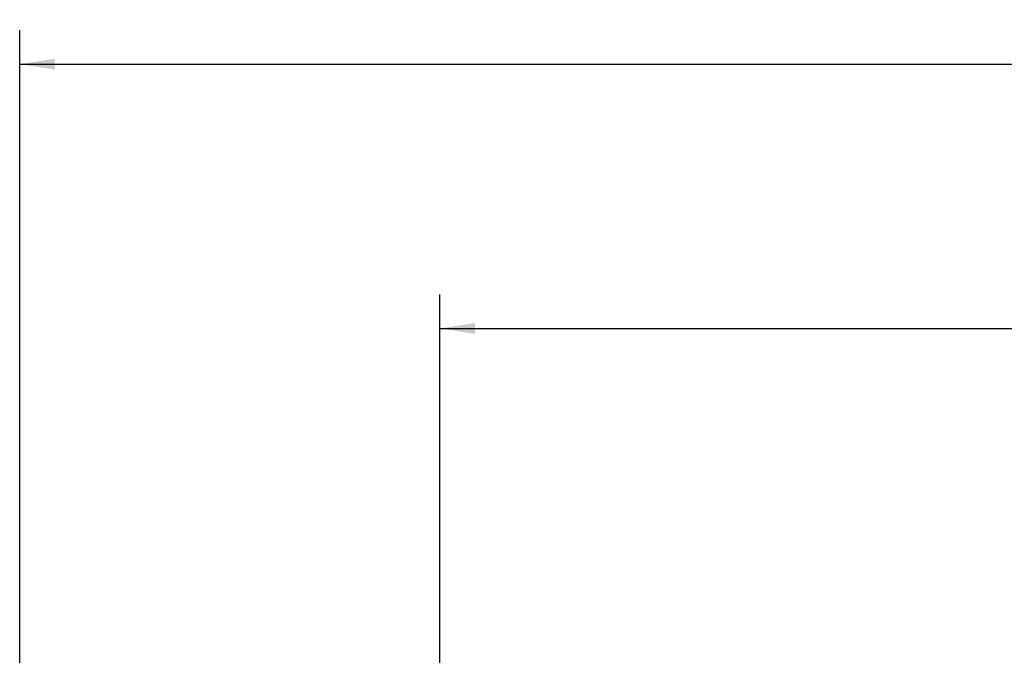
# Model space of a CAD drawing. Units: inches. Extents: x 3.8 to 43.1, y 1.3 to 32.6.
# Drawn here: x 3.8 to 7.4, y 7.2 to 9.5 of the extents above; entities that cross this region are included whole.
import ezdxf

# ---------------------------------------------------------------- set-up
doc = ezdxf.new("R2010")
doc.units = ezdxf.units.IN
doc.header["$MEASUREMENT"] = 0
doc.layers.add('DEFAULT', color=179, linetype='Continuous')
doc.styles.add('SLDTEXTSTYLE0', font='TXT', dxfattribs={"width": 0.605})
doc.dimstyles.new('SLDDIMSTYLE0', dxfattribs={"dimtxt": 0.101115, "dimasz": 0.13, "dimexe": 0, "dimexo": 0.0625, "dimgap": 0.025279, "dimtad": 0, "dimtih": 1, "dimtoh": 1, "dimdec": 0, "dimrnd": 1e-09, "dimzin": 12, "dimdsep": 46, "dimlunit": 5, "dimtxsty": 'SLDTEXTSTYLE0', "dimsah": 1, "dimcen": 0.09, "dimadec": 0, "dimazin": 3, "dimtfac": 1, "dimtdec": 0, "dimtofl": 0, "dimtmove": 0, "dimatfit": 3, "dimfxl": 1, "dimfrac": 2, "dimtolj": 1, "dimtzin": 12, "dimarcsym": 0})

# ---------------------------------------------------------------- blocks, each defined once
blk = doc.blocks.new('_D')
at = {"layer": 'DEFAULT', "color": 7}
for p, q in [((3.8072, 5.0684), (3.8072, 9.4963)), ((21.5872, 5.0684), (21.5872, 9.4963)), ((3.8072, 9.3713), (12.3346, 9.3713)), ((12.4657, 9.3713), (12.431, 9.3713)), ((12.431, 9.3713), (12.431, 9.2161)), ((12.9287, 9.3713), (12.9634, 9.3713)), ((12.9634, 9.3713), (12.9634, 9.2161)), ((21.5872, 9.3713), (13.0599, 9.3713)), ((12.431, 9.2161), (12.4657, 9.2161)), ((12.9634, 9.2161), (12.9287, 9.2161))]:
    blk.add_line(p, q, dxfattribs=at)
for points in [[(3.8072, 9.3713), (3.9372, 9.3513), (3.9372, 9.3913)], [(21.5872, 9.3713), (21.4572, 9.3913), (21.4572, 9.3513)]]:
    blk.add_solid(points, dxfattribs=at)
at = {"layer": 'DEFAULT', "color": 7, "char_height": 0.10417, "attachment_point": 1, "style": 'SLDTEXTSTYLE0'}
for s, insert in [('18in', (12.5661, 9.5288)), ('452mm', (12.4657, 9.3503))]:
    blk.add_mtext(s, dxfattribs=dict(at, insert=insert))
blk = doc.blocks.new('_D_1')
at = {"layer": 'DEFAULT', "color": 7}
for p, q in [((5.3522, 7.0624), (5.3522, 8.5239)), ((20.0422, 7.0624), (20.0422, 8.5239)), ((5.3522, 8.3989), (12.3346, 8.3989)), ((12.4657, 8.3989), (12.431, 8.3989)), ((12.431, 8.3989), (12.431, 8.2436)), ((12.9287, 8.3989), (12.9634, 8.3989)), ((12.9634, 8.3989), (12.9634, 8.2436)), ((20.0422, 8.3989), (13.0599, 8.3989)), ((12.431, 8.2436), (12.4657, 8.2436)), ((12.9634, 8.2436), (12.9287, 8.2436))]:
    blk.add_line(p, q, dxfattribs=at)
for points in [[(5.3522, 8.3989), (5.4822, 8.3789), (5.4822, 8.4189)], [(20.0422, 8.3989), (19.9122, 8.4189), (19.9122, 8.3789)]]:
    blk.add_solid(points, dxfattribs=at)
at = {"layer": 'DEFAULT', "color": 7, "char_height": 0.10417, "attachment_point": 1, "style": 'SLDTEXTSTYLE0'}
for s, insert in [('15in', (12.5661, 8.5563)), ('373mm', (12.4657, 8.3779))]:
    blk.add_mtext(s, dxfattribs=dict(at, insert=insert))

msp = doc.modelspace()

# ---------------------------------------------------------------- dimensions: what is measured, and where the dimension line sits
at = {"layer": 'DEFAULT', "color": 7}
for base, p1, p2, picture, middle in [((21.5872231, 9.3713462), (3.8072231, 5.0184081), (21.5872231, 5.0184081), '_D', (12.6972231, 9.3713462)), ((20.0422231, 8.3989052), (5.3522231, 7.0124081), (20.0422231, 7.0124081), '_D_1', (12.6972231, 8.3989052))]:
    dim = msp.add_linear_dim(base=base, p1=p1, p2=p2, dimstyle='SLDDIMSTYLE0', dxfattribs=at)
    dim.commit()
    dim.dimension.update_dxf_attribs({"geometry": picture, "text_midpoint": middle, "dimtype": 160})

doc.saveas('drawing.dxf')
